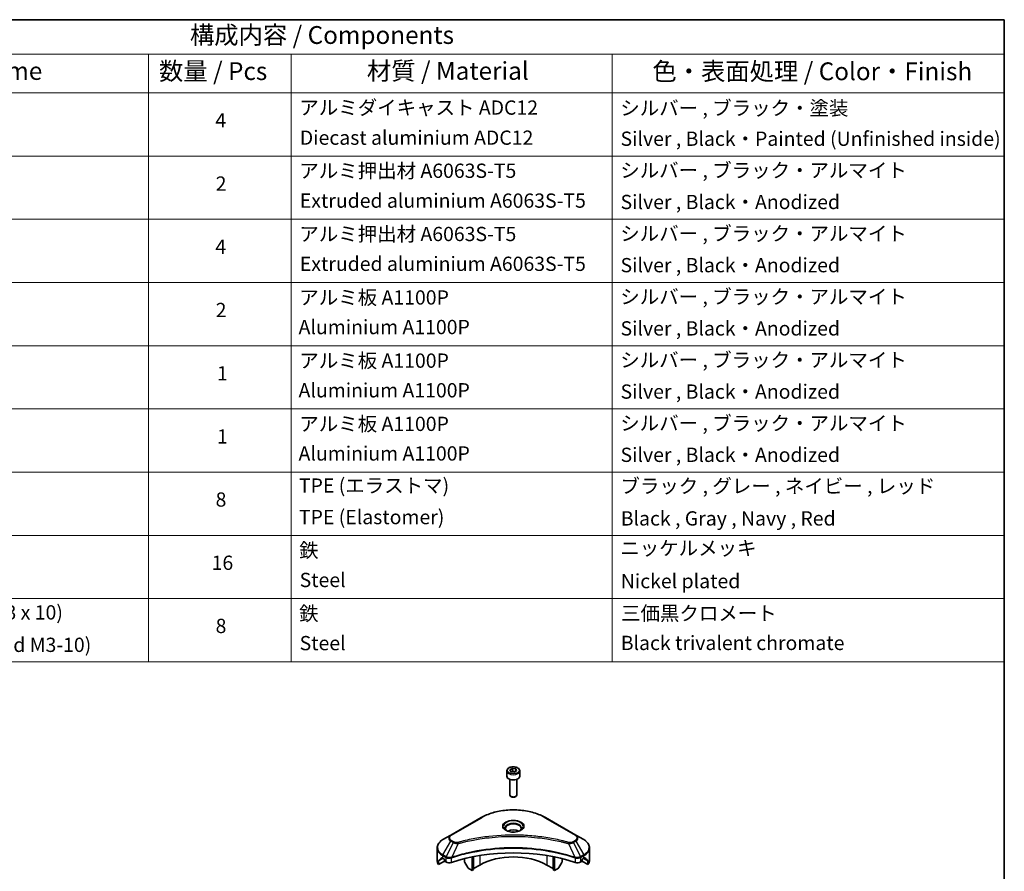
# Model space of a CAD drawing. Units: millimetres. Extents: x 0 to 8076, y 0 to 1405.
# Drawn here: x 759 to 1173, y 485 to 843 of the extents above; entities that cross this region are included whole.
import ezdxf

# ---------------------------------------------------------------- set-up
doc = ezdxf.new("R2010")
doc.units = ezdxf.units.MM
doc.header["$LTSCALE"] = 3
for name, color, linetype, lineweight in [('Border (ISO)', 7, 'Continuous', 35), ('Symbol (ISO)', 7, 'Continuous', 18), ('Visible (ISO)', 7, 'Continuous', 35), ('Visible Narrow (ISO)', 7, 'Continuous', 25)]:
    doc.layers.add(name, color=color, linetype=linetype, lineweight=lineweight)
doc.styles.add('Note Text (TK)', font='MS PGothic.ttf')
doc.styles.add('Note Text (TK2)', font='MS PGothic.ttf')

# ---------------------------------------------------------------- blocks, each defined once
blk = doc.blocks.new('図面枠 tk図枠')
at = {"layer": 'Border (ISO)'}
for p, q in [((14.5, 289), (405.5, 289)), ((405.5, 289), (405.5, 8))]:
    blk.add_line(p, q, dxfattribs=at)
blk = doc.blocks.new('テーブル36')
at = {"layer": 'Symbol (ISO)'}
for p, q in [((215.5, 289), (405.5, 289)), ((405.5, 289), (405.5, 284.18)), ((215.5, 284.18), (405.5, 284.18)), ((285.5, 284.18), (285.5, 278.74)), ((305.5, 284.18), (305.5, 278.74)), ((350.5, 284.18), (350.5, 278.74)), ((405.5, 284.18), (405.5, 278.74)), ((215.5, 278.74), (405.5, 278.74)), ((285.5, 278.74), (285.5, 198.95)), ((305.5, 278.74), (305.5, 198.95)), ((350.5, 278.74), (350.5, 198.95)), ((405.5, 278.74), (405.5, 198.95)), ((215.5, 269.87), (405.5, 269.87)), ((215.5, 261.01), (405.5, 261.01)), ((215.5, 252.14), (405.5, 252.14)), ((215.5, 243.28), (405.5, 243.28)), ((215.5, 234.41), (405.5, 234.41)), ((215.5, 225.55), (405.5, 225.55)), ((215.5, 216.68), (405.5, 216.68)), ((215.5, 207.81), (405.5, 207.81)), ((215.5, 198.95), (405.5, 198.95))]:
    blk.add_line(p, q, dxfattribs=at)
at = {"layer": 'Symbol (ISO)', "color": 7, "attachment_point": 7}
for s, insert, char_height, style in [('構成内容 / Components', (291.31, 284.82), 2.5, 'Note Text (TK)'), ('名称 / Part name', (244.42, 279.78), 2.5, 'Note Text (TK)'), ('数量 / Pcs', (286.97, 279.76), 2.5, 'Note Text (TK)'), ('材質 / Material', (316.12, 279.79), 2.5, 'Note Text (TK)'), ('色・表面処理 / Color・Finish', (356.15, 279.73), 2.5, 'Note Text (TK)'), ('アルミダイキャスト ADC12', (306.65, 275.05), 2, 'Note Text (TK2)'), ('シルバー , ブラック・塗装', (351.65, 274.98), 2, 'Note Text (TK2)'), ('4', (294.87, 273.26), 2, 'Note Text (TK2)'), ('Diecast aluminium ADC12', (306.72, 270.83), 2, 'Note Text (TK2)'), ('Silver , Black・Painted (Unfinished inside)', (351.69, 270.68), 2, 'Note Text (TK2)'), ('アルミ押出材 A6063S-T5', (306.65, 266.19), 2, 'Note Text (TK2)'), ('シルバー , ブラック・アルマイト', (351.65, 266.25), 2, 'Note Text (TK2)'), ('2', (294.92, 264.39), 2, 'Note Text (TK2)'), ('Extruded aluminium A6063S-T5', (306.72, 262), 2, 'Note Text (TK2)'), ('Silver , Black・Anodized', (351.69, 261.81), 2, 'Note Text (TK2)'), ('アルミ押出材 A6063S-T5', (306.65, 257.32), 2, 'Note Text (TK2)'), ('シルバー , ブラック・アルマイト', (351.65, 257.38), 2, 'Note Text (TK2)'), ('4', (294.87, 255.53), 2, 'Note Text (TK2)'), ('Extruded aluminium A6063S-T5', (306.72, 253.14), 2, 'Note Text (TK2)'), ('Silver , Black・Anodized', (351.69, 252.95), 2, 'Note Text (TK2)'), ('アルミ板 A1100P', (306.65, 248.42), 2, 'Note Text (TK2)'), ('シルバー , ブラック・アルマイト', (351.65, 248.52), 2, 'Note Text (TK2)'), ('2', (294.92, 246.66), 2, 'Note Text (TK2)'), ('Aluminium A1100P', (306.54, 244.27), 2, 'Note Text (TK2)'), ('Silver , Black・Anodized', (351.69, 244.08), 2, 'Note Text (TK2)'), ('アルミ板 A1100P', (306.65, 239.56), 2, 'Note Text (TK2)'), ('シルバー , ブラック・アルマイト', (351.65, 239.65), 2, 'Note Text (TK2)'), ('1', (295.1, 237.78), 2, 'Note Text (TK2)'), ('Aluminium A1100P', (306.54, 235.4), 2, 'Note Text (TK2)'), ('Silver , Black・Anodized', (351.69, 235.22), 2, 'Note Text (TK2)'), ('アルミ板 A1100P', (306.65, 230.69), 2, 'Note Text (TK2)'), ('シルバー , ブラック・アルマイト', (351.65, 230.78), 2, 'Note Text (TK2)'), ('1', (295.1, 228.92), 2, 'Note Text (TK2)'), ('Aluminium A1100P', (306.54, 226.54), 2, 'Note Text (TK2)'), ('Silver , Black・Anodized', (351.69, 226.35), 2, 'Note Text (TK2)'), ('TPE (エラストマ)', (306.59, 222.04), 2, 'Note Text (TK2)'), ('ブラック , グレー , ネイビー , レッド', (351.67, 221.97), 2, 'Note Text (TK2)'), ('8', (294.91, 220.08), 2, 'Note Text (TK2)'), ('TPE (Elastomer)', (306.59, 217.62), 2, 'Note Text (TK2)'), ('Black , Gray , Navy , Red', (351.72, 217.43), 2, 'Note Text (TK2)'), ('鉄', (306.62, 212.95), 2, 'Note Text (TK2)'), ('ニッケルメッキ', (351.65, 213.26), 2, 'Note Text (TK2)'), ('16', (294.35, 211.21), 2, 'Note Text (TK2)'), ('Steel', (306.69, 208.8), 2, 'Note Text (TK2)'), ('Nickel plated', (351.73, 208.64), 2, 'Note Text (TK2)'), ('取付ビス (六角穴付ボルトM3 x 10)', (231.69, 204.25), 2, 'Note Text (TK2)'), ('鉄', (306.62, 204.09), 2, 'Note Text (TK2)'), ('三価黒クロメート', (351.76, 204.12), 2, 'Note Text (TK2)'), ('8', (294.91, 202.35), 2, 'Note Text (TK2)'), ('Screw (Hexagon socket head M3-10)', (231.69, 199.7), 2, 'Note Text (TK2)'), ('Steel', (306.69, 199.94), 2, 'Note Text (TK2)'), ('Black trivalent chromate', (351.72, 199.97), 2, 'Note Text (TK2)')]:
    blk.add_mtext(s, dxfattribs=dict(at, insert=insert, char_height=char_height, style=style))

msp = doc.modelspace()

# ---------------------------------------------------------------- linework, layer by layer
at = {"layer": 'Visible (ISO)'}
for p, q in [((963.7115, 526.9274), (963.7115, 524.7229)), ((965.0673, 527.3881), (966.088, 527.9773)), ((965.4409, 526.5831), (965.0673, 527.3881)), ((966.8351, 526.3675), (965.4409, 526.5831)), ((966.088, 527.9773), (967.4822, 527.7617)), ((966.088, 526.9159), (966.088, 527.9773)), ((967.8557, 526.9567), (966.8351, 526.3675)), ((967.4822, 527.7617), (967.8557, 526.9567)), ((967.4822, 526.741), (967.4822, 527.7617)), ((969.2115, 526.9274), (969.2115, 524.7229)), ((964.9615, 523.3922), (964.9615, 516.8084)), ((967.9615, 523.3922), (967.9615, 516.8084)), ((965.6178, 516.0708), (965.4009, 516.196)), ((967.3053, 516.0708), (967.5222, 516.196)), ((952.923, 507.2717), (940.195, 499.9233)), ((992.728, 499.9233), (980.0001, 507.2717)), ((940.195, 499.9233), (936.8666, 498.0016)), ((978.4585, 498.6163), (978.4585, 498.6161)), ((978.9381, 498.5518), (978.938, 498.5518)), ((983.6392, 497.7751), (983.6392, 497.7751)), ((996.0565, 498.0016), (992.728, 499.9233)), ((934.4199, 489.3686), (934.4199, 494.5067)), ((949.7031, 492.9771), (949.7031, 492.9774)), ((983.22, 492.9738), (983.22, 492.9764)), ((998.5032, 489.3686), (998.5032, 494.5067)), ((935.0545, 487.5657), (935.0545, 489.11)), ((937.5323, 488.9962), (935.0545, 487.5657)), ((936.7631, 490.1851), (937.258, 489.8993)), ((937.4702, 489.5319), (937.4702, 489.2053)), ((937.6823, 488.8379), (938.0686, 488.6148)), ((939.584, 490.1808), (939.5839, 490.1807)), ((940.1806, 490.5252), (940.18, 490.5249)), ((945.9554, 491.9808), (945.9554, 491.9805)), ((945.9554, 490.0135), (945.9554, 488.7212)), ((949.1374, 492.8636), (949.1374, 492.8639)), ((949.1374, 492.6969), (949.1374, 492.6971)), ((949.1374, 485.082), (949.1374, 490.7313)), ((949.7031, 492.81), (949.7031, 492.8101)), ((949.7031, 485.4086), (949.7031, 490.8446)), ((983.22, 485.4086), (983.22, 490.8446)), ((983.7857, 492.8599), (983.7857, 492.8626)), ((983.7857, 485.082), (983.7857, 490.7313)), ((986.9676, 492.1419), (986.9676, 492.1396)), ((986.9676, 490.0135), (986.9676, 488.7212)), ((992.7429, 490.525), (992.7427, 490.5251)), ((993.3395, 490.1806), (993.3391, 490.1808)), ((994.8544, 488.6148), (995.2408, 488.8379)), ((997.8685, 487.5657), (995.3908, 488.9962)), ((995.4529, 489.2053), (995.4529, 489.5319)), ((995.6651, 489.8993), (996.16, 490.1851)), ((997.8685, 489.11), (997.8685, 487.5657)), ((947.2661, 486.282), (946.059, 488.3727)), ((949.1374, 485.082), (947.5161, 486.0181)), ((949.7031, 485.4086), (949.1374, 485.082)), ((952.3194, 487.3274), (949.7031, 485.8168)), ((983.22, 485.8168), (980.6037, 487.3274)), ((983.7857, 485.082), (983.22, 485.4086)), ((985.407, 486.0181), (983.7857, 485.082)), ((986.8641, 488.3727), (985.657, 486.282))]:
    msp.add_line(p, q, dxfattribs=at)
for centre, major_axis, ratio, start_param, end_param in [((966.4615, 524.7229), (2.75, 0), 0.57735027, 3.14159265, 6.28318531), ((966.4615, 516.8084), (1.5, 0), 0.57735027, 3.14159265, 6.28318531), ((966.4615, 516.5579), (1.1933, 0), 0.57735027, 3.92699082, 5.49778714), ((966.4615, 500.228), (-3.25, 0), 0.57735027, 3.93687189, 5.48790607), ((966.4615, 500.228), (-1.75, 0), 0.57735027, 4.41498985, 5.00978811), ((966.4615, 500.228), (3.25, 0), 0.57735027, 3.62692282, 3.62701417), ((966.4615, 500.228), (1.75, 0), 0.57735027, 4.11749573, 4.1188907), ((966.4615, 500.228), (1.75, 0), 0.57735027, 5.3052252, 5.30646342), ((966.4615, 500.228), (3.25, 0), 0.57735027, 5.7971013, 5.79715332), ((966.4615, 462.4242), (52, 0), 0.57735027, 1.04765332, 2.09393933), ((942.4199, 489.3686), (-8, 0), 0.57735027, 0, 0.40100139), ((942.4199, 493.941), (-7.9882, -5.5845), 0.07779162, 5.61090462, 5.81849498), ((942.4199, 493.941), (-7.9882, -5.5845), 0.07779162, 5.51726778, 5.61090462), ((942.4199, 493.4511), (8, 0), 0.57735027, 3.88203974, 3.92699082), ((937.258, 489.6544), (-0.15, 0.2598), 0.57735027, 3.92699082, 5.49778714), ((937.6823, 489.0828), (-0.15, 0.2598), 0.57735027, 0.78539816, 2.35619449), ((966.4615, 479.1624), (-20, 0), 0.57735027, 3.92699082, 5.49778714), ((995.2408, 489.0828), (-0.15, -0.2598), 0.57735027, 0.78539816, 2.35619449), ((995.6651, 489.6544), (-0.15, -0.2598), 0.57735027, 3.92699082, 5.49778714), ((990.5032, 493.4511), (8, 0), 0.57735027, 5.49778714, 5.54273822), ((990.5032, 493.941), (-7.9882, 5.5845), 0.07779162, 3.81387335, 3.90751018), ((990.5032, 493.941), (-7.9882, 5.5845), 0.07779162, 3.60628298, 3.81387335), ((990.5032, 489.3686), (8, 0), 0.57735027, 5.88218392, 6.28318531), ((939.4829, 489.4313), (2, 0), 0.57735027, 3.92699082, 5.23553198), ((946.309, 488.5171), (-0.25, 0.433), 0.57735027, 0.78539816, 1.57079633), ((947.5161, 486.4263), (-0.25, 0.433), 0.57735027, 1.57079633, 2.35619449), ((985.407, 486.4263), (-0.25, -0.433), 0.57735027, 0.78539816, 1.57079633), ((986.6141, 488.5171), (-0.25, -0.433), 0.57735027, 1.57079633, 2.35619449), ((993.4402, 489.4313), (2, 0), 0.57735027, 4.18924598, 5.49778714)]:
    msp.add_ellipse(centre, major_axis=major_axis, ratio=ratio, start_param=start_param, end_param=end_param, dxfattribs=at)
for points, knots in [([(963.7115, 526.9274), (963.7115, 527.0988), (963.752, 527.2694), (963.9072, 527.5986), (964.0272, 527.755), (964.3435, 528.0493), (964.5482, 528.1827), (965.0167, 528.4047), (965.2824, 528.4916), (965.8417, 528.6089), (966.135, 528.6397), (966.7214, 528.6439), (967.0144, 528.6176), (967.5746, 528.5097), (967.8415, 528.4279), (968.3247, 528.2123), (968.5408, 528.0781), (968.8915, 527.765), (969.0286, 527.5866), (969.1774, 527.2422), (969.2115, 527.0851), (969.2115, 526.9274)], [2.35619449, 2.35619449, 2.35619449, 2.35619449, 2.62198886, 2.62198886, 2.91161337, 2.91161337, 3.23970828, 3.23970828, 3.57841915, 3.57841915, 3.91455234, 3.91455234, 4.24911174, 4.24911174, 4.58502719, 4.58502719, 4.92367944, 4.92367944, 5.25327908, 5.25327908, 5.49778714, 5.49778714, 5.49778714, 5.49778714]), ([(952.923, 507.2717), (954.3538, 508.0978), (956.0015, 508.788), (959.5757, 509.8395), (961.5018, 510.2004), (965.4505, 510.5615), (967.4726, 510.5615), (971.4213, 510.2004), (973.3473, 509.8395), (976.9216, 508.788), (978.5693, 508.0978), (980.0001, 507.2717)], [3.14159265, 3.14159265, 3.14159265, 3.14159265, 3.45575192, 3.45575192, 3.76991118, 3.76991118, 4.08407045, 4.08407045, 4.39822972, 4.39822972, 4.71238898, 4.71238898, 4.71238898, 4.71238898]), ([(963.8357, 501.7176), (963.802, 501.7416), (963.7697, 501.766), (963.6444, 501.8656), (963.563, 501.9427), (963.4273, 502.0966), (963.3728, 502.1732), (963.2888, 502.3225), (963.2592, 502.395), (963.2206, 502.5356), (963.2115, 502.6037), (963.2115, 502.6717)], [1.676424822, 1.676424822, 1.676424822, 1.676424822, 1.727875959, 1.727875959, 1.884955592, 1.884955592, 2.042035225, 2.042035225, 2.199114857, 2.199114857, 2.35619449, 2.35619449, 2.35619449, 2.35619449]), ([(963.5599, 501.8625), (963.8364, 501.7028), (964.1632, 501.5626), (964.8878, 501.3413), (965.2864, 501.2608), (966.1143, 501.1717), (966.5438, 501.1638), (967.3853, 501.2228), (967.7972, 501.2899), (968.5565, 501.489), (968.9041, 501.6207), (969.2581, 501.8034), (969.3115, 501.8326), (969.3632, 501.8625)], [4.71238898, 4.71238898, 4.71238898, 4.71238898, 5.01119213, 5.01119213, 5.31351931, 5.31351931, 5.61874121, 5.61874121, 5.92425149, 5.92425149, 6.22732827, 6.22732827, 6.28318531, 6.28318531, 6.28318531, 6.28318531]), ([(969.7115, 502.6717), (969.7115, 502.6037), (969.7025, 502.5356), (969.6639, 502.395), (969.6343, 502.3225), (969.5503, 502.1732), (969.4958, 502.0966), (969.36, 501.9427), (969.2787, 501.8656), (969.1534, 501.766), (969.121, 501.7416), (969.0874, 501.7176)], [5.497787144, 5.497787144, 5.497787144, 5.497787144, 5.654866776, 5.654866776, 5.811946409, 5.811946409, 5.969026042, 5.969026042, 6.126105674, 6.126105674, 6.177556812, 6.177556812, 6.177556812, 6.177556812]), ([(936.8666, 498.0016), (936.5693, 497.8299), (936.293, 497.6435), (935.7894, 497.2433), (935.562, 497.0295), (935.1629, 496.5773), (934.9913, 496.3388), (934.7112, 495.8412), (934.6029, 495.582), (934.4572, 495.0508), (934.4199, 494.7788), (934.4199, 494.5067)], [3.141592654, 3.141592654, 3.141592654, 3.141592654, 3.298672286, 3.298672286, 3.455751919, 3.455751919, 3.612831552, 3.612831552, 3.769911184, 3.769911184, 3.926990817, 3.926990817, 3.926990817, 3.926990817]), ([(998.5032, 494.5067), (998.5032, 494.7788), (998.4659, 495.0508), (998.3202, 495.582), (998.2119, 495.8412), (997.9318, 496.3388), (997.7601, 496.5773), (997.3611, 497.0295), (997.1337, 497.2433), (996.6301, 497.6435), (996.3538, 497.8299), (996.0565, 498.0016)], [0.785398163, 0.785398163, 0.785398163, 0.785398163, 0.942477796, 0.942477796, 1.099557429, 1.099557429, 1.256637061, 1.256637061, 1.413716694, 1.413716694, 1.570796327, 1.570796327, 1.570796327, 1.570796327]), ([(935.0841, 489.2271), (935.0762, 489.2194), (935.0693, 489.2074), (935.0578, 489.1699), (935.0545, 489.1413), (935.0545, 489.11)], [-0.0201957606, -0.0201957606, -0.0201957606, -0.0201957606, -0.0114837322, -0.0114837322, 0, 0, 0, 0]), ([(936.5146, 490.3352), (936.4891, 490.3512), (936.4622, 490.3624), (936.413, 490.3693), (936.3908, 490.3652), (936.3691, 490.3526), (936.3651, 490.3499), (936.3613, 490.3467)], [-0.0452461794, -0.0452461794, -0.0452461794, -0.0452461794, -0.0339249805, -0.0339249805, -0.0226037816, -0.0226037816, -0.0199303713, -0.0199303713, -0.0199303713, -0.0199303713]), ([(996.5618, 490.3467), (996.5579, 490.3499), (996.5539, 490.3527), (996.5323, 490.3652), (996.51, 490.3693), (996.4609, 490.3623), (996.434, 490.3512), (996.4085, 490.3352)], [-0.0705290281, -0.0705290281, -0.0705290281, -0.0705290281, -0.0678449297, -0.0678449297, -0.056529226, -0.056529226, -0.0452135224, -0.0452135224, -0.0452135224, -0.0452135224]), ([(997.8685, 489.11), (997.8685, 489.1407), (997.8654, 489.1689), (997.8541, 489.2069), (997.8471, 489.2192), (997.839, 489.2271)], [-0.0932612826, -0.0932612826, -0.0932612826, -0.0932612826, -0.0819853568, -0.0819853568, -0.0730776319, -0.0730776319, -0.0730776319, -0.0730776319])]:
    msp.add_open_spline(points, degree=3, knots=knots, dxfattribs=at)
for points, weights in [([(966.088, 526.9159), (965.8375, 526.6878), (965.6203, 526.5554)], [2.47907954222, 2.65359322647, 2.66928636516]), ([(967.4004, 526.6938), (966.7535, 526.6505), (966.088, 526.9159)], [1.01523736138, 1.14666441016, 1])]:
    msp.add_rational_spline(points, weights, degree=2, dxfattribs=at)
at = {"layer": 'Visible Narrow (ISO)'}
for p, q in [((940.445, 499.8985), (953.173, 507.247)), ((979.7501, 507.247), (992.478, 499.8985)), ((936.8666, 491.5892), (940.195, 497.3542)), ((940.195, 497.3542), (941.1405, 496.8083)), ((941.3905, 497.0723), (940.445, 497.6181)), ((983.7857, 497.7466), (983.7857, 497.7466)), ((992.478, 497.6181), (991.5326, 497.0723)), ((991.7826, 496.8083), (992.728, 497.3542)), ((992.728, 497.3542), (996.0565, 491.5892)), ((941.1405, 496.8083), (938.1613, 490.8417)), ((943.3159, 496.3856), (940.532, 490.5765)), ((942.4258, 496.4233), (942.4259, 496.4233)), ((945.7524, 497.0081), (945.7527, 497.0083)), ((980.6037, 493.4475), (980.6037, 493.4468)), ((989.6072, 496.3856), (992.3911, 490.5765)), ((990.4972, 496.4233), (990.4974, 496.4233)), ((991.7826, 496.8083), (994.7618, 490.8417)), ((935.0545, 489.11), (936.8399, 490.1408)), ((936.7532, 490.1908), (935.0841, 489.2271)), ((935.8994, 489.9586), (936.5323, 490.324)), ((936.3613, 490.3467), (936.3865, 490.3613)), ((936.7631, 490.1851), (936.7631, 491.2407)), ((936.7631, 491.2407), (938.0578, 490.4932)), ((938.1613, 490.8417), (936.8666, 491.5892)), ((938.0686, 490.4869), (938.0686, 488.6148)), ((940.4821, 488.4311), (940.4821, 490.3958)), ((952.3194, 491.3148), (952.3194, 487.3274)), ((980.6037, 491.3148), (980.6037, 487.3274)), ((992.441, 490.3958), (992.441, 488.4311)), ((996.0565, 491.5892), (994.7618, 490.8417)), ((994.8544, 488.6148), (994.8544, 490.4869)), ((994.8653, 490.4932), (996.16, 491.2407)), ((996.0832, 490.1408), (997.8685, 489.11)), ((996.16, 490.1851), (996.16, 491.2407)), ((997.839, 489.2271), (996.1699, 490.1908)), ((996.3908, 490.324), (997.0237, 489.9586)), ((996.5366, 490.3613), (996.5618, 490.3467))]:
    msp.add_line(p, q, dxfattribs=at)
for centre, major_axis, ratio, start_param, end_param in [((966.4615, 526.9274), (-2.75, 0), 0.57735027, 0, 3.14159265), ((966.4615, 499.5748), (18.7929, 0), 0.57735027, 0.78539816, 2.35619449), ((953.173, 506.8387), (-0.25, 0.433), 0.57735027, 5.49778714, 6.28318531), ((966.4615, 503.5377), (-4.1036, 0), 0.57735027, 2.35619449, 7.06858347), ((979.7501, 506.8387), (0.25, 0.433), 0.57735027, 0, 0.78539816), ((966.4615, 502.9604), (3.3964, 0), 0.57735027, 5.59811367, 10.10984959), ((966.4615, 502.6717), (-3.25, 0), 0.57735027, 3.14159265, 6.28318531), ((942.4199, 494.7954), (-7.8536, 0), 0.57735027, 5.49778714, 7.06858347), ((942.4199, 498.6387), (-3.1464, 0), 0.57735027, 5.49778714, 7.06858347), ((942.4199, 498.7583), (-2.7929, 0), 0.57735027, 5.49778714, 7.06858347), ((940.445, 499.4903), (-0.25, 0.433), 0.57735027, 5.49778714, 6.28318531), ((940.445, 497.2099), (-0.25, -0.433), 0.57735027, 3.92699082, 4.71238898), ((941.3905, 496.664), (-0.25, -0.433), 0.57735027, 3.92699082, 4.71238898), ((991.5326, 496.664), (0.25, -0.433), 0.57735027, 1.57079633, 2.35619449), ((992.478, 499.4903), (0.25, 0.433), 0.57735027, 0, 0.78539816), ((990.5032, 498.7583), (2.7929, 0), 0.57735027, 5.49778714, 7.06858347), ((992.478, 497.2099), (0.25, -0.433), 0.57735027, 1.57079633, 2.35619449), ((990.5032, 498.6387), (3.1464, 0), 0.57735027, 5.49778714, 7.06858347), ((990.5032, 494.7954), (7.8536, 0), 0.57735027, 5.49778714, 7.06858347), ((942.4199, 494.5067), (-8, 0), 0.57735027, 0, 0.78539816), ((943.1185, 496.463), (0.1326, -0.4821), 0.35119009, 1.31403463, 2.47714191), ((989.8046, 496.463), (-0.1326, -0.4821), 0.35119009, 3.8060434, 4.96915068), ((990.5032, 494.5067), (8, 0), 0.57735027, 5.49778714, 6.28318531), ((937.1166, 491.4449), (-0.25, -0.433), 0.57735027, 4.71238898, 5.49778714), ((938.4113, 490.6974), (0.25, 0.433), 0.57735027, 1.57079633, 2.35619449), ((938.1783, 489.3505), (0.842, -1.2173), 0.50851241, 2.30986305, 2.32032383), ((938.4222, 490.691), (-0.2535, -0.431), 0.57192456, 4.71650889, 5.50242059), ((938.5152, 488.7525), (1.3734, -2.1953), 0.47714906, 2.42080406, 2.42868471), ((940.2323, 490.6458), (-0.2123, 0.4527), 0.32125202, 3.98495359, 4.38504538), ((940.2978, 490.6724), (0.1573, -0.4746), 0.40712817, 0.88674396, 1.23511653), ((992.6253, 490.6724), (0.1573, 0.4746), 0.40712817, 1.90647612, 2.25484869), ((992.6908, 490.6458), (-0.2123, -0.4527), 0.32125202, 5.03973231, 5.43982437), ((994.408, 488.7531), (1.3732, 2.1946), 0.47715929, 0.71303098, 0.72091287), ((994.5009, 490.691), (-0.2535, 0.431), 0.57192456, 3.92235737, 4.70826907), ((994.5118, 490.6974), (0.25, -0.433), 0.57735027, 0.78539816, 1.57079633), ((994.7448, 489.3505), (0.842, 1.2172), 0.50851095, 0.82129852, 0.83175967), ((995.8065, 491.4449), (-0.25, 0.433), 0.57735027, 3.92699082, 4.71238898)]:
    msp.add_ellipse(centre, major_axis=major_axis, ratio=ratio, start_param=start_param, end_param=end_param, dxfattribs=at)
for centre, major_axis in [((966.4615, 527.1724), (2.45, 0)), ((966.4615, 503.6573), (-4.4571, 0))]:
    msp.add_ellipse(centre, major_axis=major_axis, ratio=0.57735027, dxfattribs=at)
for points, knots in [([(943.1185, 496.8712), (942.9976, 496.838), (942.7378, 496.7946), (942.1066, 496.7931), (941.6431, 496.9264), (941.3905, 497.0723)], [0, 0, 0, 0, 0.040179465, 0.080358929, 0.187504168, 0.187504168, 0.187504168, 0.187504168]), ([(989.8046, 496.8712), (988.7672, 497.1566), (986.6615, 497.6898), (982.341, 498.5994), (976.7692, 499.4354), (967.631, 500.1106), (958.3826, 499.7708), (950.5821, 498.5991), (946.2615, 497.6899), (944.1558, 497.1566), (943.1185, 496.8712)], [0, 0, 0, 0, 0.34472946, 0.68945893, 1.37891786, 2.06837678, 3.44729464, 4.13675357, 4.48148303, 4.82621249, 4.82621249, 4.82621249, 4.82621249]), ([(943.3159, 496.3856), (943.3393, 496.3918), (943.3626, 496.3981), (943.386, 496.4043), (943.5237, 496.4411), (943.7249, 496.4946), (943.8542, 496.5285), (943.9355, 496.5498), (944.0005, 496.5667), (944.0722, 496.5853), (944.1053, 496.5939), (944.1401, 496.603), (944.1803, 496.6134), (944.758, 496.7634), (945.3638, 496.9153), (945.931, 497.051), (946.1018, 497.0919), (946.2728, 497.1322), (946.4493, 497.1731), (947.5048, 497.4179), (948.5762, 497.6422), (949.6586, 497.8469), (950.5615, 498.0176), (951.4784, 498.1761), (952.3969, 498.3193), (953.6806, 498.5193), (954.9662, 498.6901), (956.2701, 498.835), (957.9839, 499.0254), (959.7205, 499.1704), (961.4599, 499.2638), (964.2605, 499.414), (967.0709, 499.4353), (969.877, 499.3333), (970.4066, 499.3141), (970.9354, 499.2905), (971.4635, 499.2622), (973.2032, 499.169), (974.9371, 499.0256), (976.6532, 498.835), (977.9572, 498.6901), (979.2429, 498.5194), (980.5266, 498.3193), (981.445, 498.1762), (982.3616, 498.0176), (983.2643, 497.8469), (984.3467, 497.6421), (985.418, 497.4178), (986.4738, 497.1731), (986.5601, 497.1531), (986.6462, 497.133), (986.7323, 497.1127), (986.8168, 497.0929), (986.9013, 497.0728), (986.9856, 497.0527), (987.0684, 497.0329), (987.151, 497.0131), (987.2336, 496.9931), (987.3145, 496.9735), (987.3954, 496.9538), (987.4762, 496.934), (987.5551, 496.9147), (987.634, 496.8952), (987.7129, 496.8757), (987.7898, 496.8566), (987.8666, 496.8375), (987.9434, 496.8182), (988.0154, 496.8002), (988.0873, 496.7821), (988.1592, 496.7639), (988.2314, 496.7456), (988.3036, 496.7273), (988.3757, 496.7088), (988.445, 496.6911), (988.5143, 496.6733), (988.5836, 496.6555), (988.6436, 496.64), (988.7037, 496.6244), (988.7637, 496.6089), (988.826, 496.5927), (988.8882, 496.5764), (988.9504, 496.5601), (989.0076, 496.5452), (989.0648, 496.5301), (989.1219, 496.515), (989.2306, 496.4864), (989.3072, 496.4664), (989.4324, 496.4327), (989.4758, 496.421), (989.5226, 496.4083), (989.5602, 496.3982), (989.5758, 496.394), (989.5915, 496.3898), (989.6072, 496.3856)], [-4.82621249, -4.82621249, -4.82621249, -4.82621249, -4.81844842, -4.81844842, -4.81844842, -4.77269349, -4.77269349, -4.77269349, -4.74390962, -4.74390962, -4.74390962, -4.73061692, -4.73061692, -4.73061692, -4.53913686, -4.53913686, -4.53913686, -4.48148303, -4.48148303, -4.48148303, -4.13675357, -4.13675357, -4.13675357, -3.84919093, -3.84919093, -3.84919093, -3.44729464, -3.44729464, -3.44729464, -2.91901319, -2.91901319, -2.91901319, -2.06837678, -2.06837678, -2.06837678, -1.90783066, -1.90783066, -1.90783066, -1.37891786, -1.37891786, -1.37891786, -0.97698999, -0.97698999, -0.97698999, -0.68945893, -0.68945893, -0.68945893, -0.34472946, -0.34472946, -0.34472946, -0.31656511, -0.31656511, -0.31656511, -0.28890509, -0.28890509, -0.28890509, -0.26177095, -0.26177095, -0.26177095, -0.23519152, -0.23519152, -0.23519152, -0.20920511, -0.20920511, -0.20920511, -0.18386262, -0.18386262, -0.18386262, -0.16011563, -0.16011563, -0.16011563, -0.13625792, -0.13625792, -0.13625792, -0.11332385, -0.11332385, -0.11332385, -0.09343365, -0.09343365, -0.09343365, -0.07279556, -0.07279556, -0.07279556, -0.05381314, -0.05381314, -0.05381314, -0.01773212, -0.01773212, -0.01773212, -0.00521417, -0.00521417, -0.00521417, 0, 0, 0, 0]), ([(991.5326, 497.0723), (991.3432, 496.9629), (990.949, 496.826), (990.3201, 496.7792), (989.9658, 496.8269), (989.8046, 496.8712)], [0, 0, 0, 0, 0.080358178, 0.133930297, 0.187502416, 0.187502416, 0.187502416, 0.187502416]), ([(992.3911, 490.5765), (987.8991, 492.0608), (978.1769, 494.2738), (962.5274, 494.9439), (949.7822, 493.2709), (942.778, 491.3187), (940.532, 490.5765)], [-5.47772979, -5.47772979, -5.47772979, -5.47772979, -3.91266414, -2.34759848, -0.78253283, 0, 0, 0, 0]), ([(940.5469, 490.4221), (942.7868, 491.1647), (945.1229, 491.8101), (947.5292, 492.3521), (952.3417, 493.4361), (957.4368, 494.1042), (962.5897, 494.3259), (967.7425, 494.5477), (972.9532, 494.3231), (977.9917, 493.663), (983.0301, 493.0029), (987.8963, 491.9072), (992.3761, 490.4221)], [0, 0, 0, 0, 0.78253283, 0.78253283, 0.78253283, 2.34759848, 2.34759848, 2.34759848, 3.91266414, 3.91266414, 3.91266414, 5.47772979, 5.47772979, 5.47772979, 5.47772979]), ([(941.1405, 496.8083), (941.2935, 496.721), (941.5197, 496.6303), (941.7066, 496.5734), (941.7677, 496.5549), (941.8272, 496.5384), (941.8868, 496.5234), (942.0124, 496.4918), (942.1377, 496.4653), (942.2873, 496.4424), (942.4019, 496.4248), (942.5193, 496.4113), (942.6386, 496.4016), (942.6901, 496.3974), (942.7419, 496.3939), (942.7939, 496.3912), (942.9665, 496.3819), (943.1422, 496.3801), (943.3159, 496.3856)], [-0.187504168, -0.187504168, -0.187504168, -0.187504168, -0.134326228, -0.134326228, -0.134326228, -0.116955095, -0.116955095, -0.116955095, -0.080358929, -0.080358929, -0.080358929, -0.0522949, -0.0522949, -0.0522949, -0.040179465, -0.040179465, -0.040179465, 0, 0, 0, 0]), ([(989.6072, 496.3856), (989.77, 496.3804), (989.9371, 496.3817), (990.098, 496.3894), (990.1659, 496.3927), (990.2333, 496.3972), (990.3008, 496.4029), (990.4261, 496.4135), (990.5496, 496.4283), (990.6696, 496.4475), (990.7674, 496.4632), (990.8629, 496.4819), (990.9561, 496.5033), (991.1039, 496.5373), (991.2266, 496.573), (991.3567, 496.6185), (991.5004, 496.6687), (991.6608, 496.74), (991.7826, 496.8083)], [-0.187502416, -0.187502416, -0.187502416, -0.187502416, -0.149825893, -0.149825893, -0.149825893, -0.133930297, -0.133930297, -0.133930297, -0.104414332, -0.104414332, -0.104414332, -0.080358178, -0.080358178, -0.080358178, -0.04217927, -0.04217927, -0.04217927, 0, 0, 0, 0]), ([(938.0686, 490.4869), (938.422, 490.28), (938.9128, 490.1635), (939.4104, 490.1727), (939.7837, 490.1795), (940.1607, 490.256), (940.4821, 490.3958)], [-0.196787795, -0.196787795, -0.196787795, -0.196787795, -0.084337626, -0.084337626, -0.084337626, 0, 0, 0, 0]), ([(940.4382, 490.5649), (940.2374, 490.5274), (940.0258, 490.5036), (939.817, 490.4957), (939.6756, 490.4903), (939.5345, 490.4923), (939.3949, 490.5019), (939.2654, 490.5109), (939.1417, 490.5258), (939.0219, 490.5468), (938.7152, 490.6006), (938.4088, 490.702), (938.1747, 490.8342)], [0, 0, 0, 0, 0.05028531, 0.05028531, 0.05028531, 0.084337626, 0.084337626, 0.084337626, 0.115936047, 0.115936047, 0.115936047, 0.196787795, 0.196787795, 0.196787795, 0.196787795]), ([(992.441, 490.3958), (992.6553, 490.3026), (992.8935, 490.237), (993.1397, 490.2021), (993.3858, 490.1672), (993.6396, 490.163), (993.883, 490.1884), (994.2481, 490.2264), (994.5894, 490.3317), (994.8544, 490.4869)], [-0.196787795, -0.196787795, -0.196787795, -0.196787795, -0.140562711, -0.140562711, -0.140562711, -0.084337626, -0.084337626, -0.084337626, 0, 0, 0, 0]), ([(994.7484, 490.8342), (994.6036, 490.7524), (994.4309, 490.6806), (994.252, 490.6278), (994.1295, 490.5916), (994.0024, 490.563), (993.8676, 490.541), (993.7513, 490.5219), (993.6318, 490.5085), (993.5105, 490.5008), (993.4012, 490.4939), (993.2902, 490.4918), (993.1791, 490.4939), (993.0893, 490.4956), (992.9995, 490.5003), (992.9101, 490.5078), (992.7665, 490.5198), (992.6232, 490.539), (992.4849, 490.5649)], [0, 0, 0, 0, 0.050060504, 0.050060504, 0.050060504, 0.084337626, 0.084337626, 0.084337626, 0.113903258, 0.113903258, 0.113903258, 0.140562711, 0.140562711, 0.140562711, 0.162131477, 0.162131477, 0.162131477, 0.196787795, 0.196787795, 0.196787795, 0.196787795])]:
    msp.add_open_spline(points, degree=3, knots=knots, dxfattribs=at)
for points in [[(940.532, 490.5765), (940.4997, 490.5748), (940.4685, 490.5706), (940.4382, 490.5649)], [(940.4821, 490.3958), (940.5035, 490.4059), (940.5252, 490.4149), (940.5469, 490.4221)], [(992.3761, 490.4221), (992.3979, 490.4149), (992.4195, 490.4059), (992.441, 490.3958)], [(992.4849, 490.5649), (992.4546, 490.5705), (992.4234, 490.5748), (992.3911, 490.5765)]]:
    msp.add_open_spline(points, degree=3, dxfattribs=at)

# ---------------------------------------------------------------- block references
at = {"xscale": 3, "yscale": 3, "zscale": 3}
for name in ['図面枠 tk図枠', 'テーブル36']:
    msp.add_blockref(name, (-43.5, -24), dxfattribs=at)

doc.saveas('drawing.dxf')
